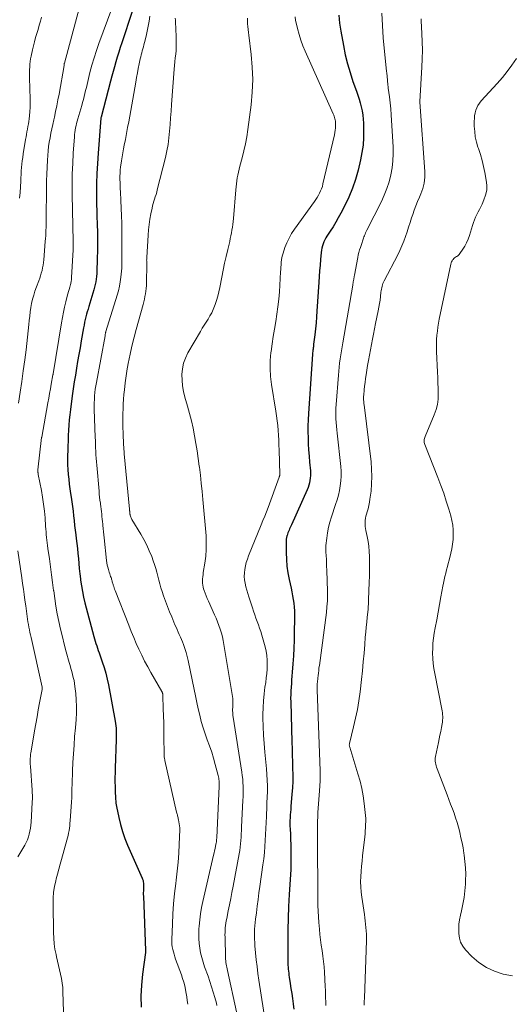
# Model space of a CAD drawing. Units: feet. Extents: x 2004997 to 2010030, y 564999 to 570000.
# Drawn here: x 2005307 to 2005404, y 567668 to 567863 of the extents above; entities that cross this region are included whole.
import ezdxf

# ---------------------------------------------------------------- set-up
doc = ezdxf.new("R2010")
doc.units = ezdxf.units.FT
doc.header["$LTSCALE"] = 100
doc.header["$MEASUREMENT"] = 0
doc.layers.add('CONTOUR INDEX', color=32, linetype='Continuous', lineweight=25)
doc.layers.add('CONTOUR INTERMEDIATE', color=40, linetype='Continuous', lineweight=15)

msp = doc.modelspace()

# ---------------------------------------------------------------- linework, layer by layer
at = {"layer": 'CONTOUR INDEX', "flags": 128}
for points, elevation in [([(2005328.87, 567864.16), (2005326.79, 567857.99), (2005326.48, 567857.05), (2005326.18, 567856.11), (2005325.89, 567855.16), (2005325.62, 567854.21), (2005325.35, 567853.26), (2005325.09, 567852.31), (2005324.83, 567851.36), (2005324.58, 567850.4), (2005322.72, 567843.29), (2005322.68, 567843.14), (2005322.67, 567843.1), (2005322.11, 567836.17), (2005321.97, 567834.18), (2005321.87, 567832.19), (2005321.82, 567830.19), (2005321.81, 567828.19), (2005321.82, 567825.83), (2005321.83, 567825.01), (2005321.85, 567824.2), (2005321.88, 567823.39), (2005321.91, 567822.57), (2005321.95, 567821.76), (2005321.97, 567820.94), (2005321.98, 567820.13), (2005321.99, 567819.31), (2005321.99, 567818.82), (2005321.98, 567817.76), (2005321.97, 567816.7), (2005321.95, 567815.64), (2005321.92, 567814.58), (2005321.89, 567813.5), (2005321.87, 567812.96), (2005321.84, 567812.42), (2005321.78, 567811.87), (2005321.72, 567811.33), (2005321.64, 567810.79), (2005321.54, 567810.26), (2005321.41, 567809.73), (2005321.27, 567809.21), (2005320.28, 567805.94), (2005320.13, 567805.42), (2005319.98, 567804.9), (2005319.83, 567804.38), (2005319.69, 567803.85), (2005319.56, 567803.33), (2005319.44, 567802.8), (2005319.33, 567802.27), (2005319.23, 567801.74), (2005318.77, 567799.13), (2005318.54, 567797.78), (2005318.31, 567796.43), (2005318.07, 567795.08), (2005317.84, 567793.73), (2005317.62, 567792.38), (2005317.4, 567791.03), (2005317.2, 567789.67), (2005317.01, 567788.32), (2005316.65, 567785.59), (2005316.52, 567784.57), (2005316.42, 567783.54), (2005316.33, 567782.51), (2005316.26, 567781.48), (2005316.21, 567780.45), (2005316.17, 567779.41), (2005316.13, 567778.38), (2005316.11, 567777.35), (2005316.09, 567776.61), (2005316.08, 567775.65), (2005316.1, 567774.7), (2005316.14, 567773.74), (2005316.21, 567772.78), (2005316.3, 567771.83), (2005316.4, 567770.88), (2005316.53, 567769.93), (2005316.67, 567768.98), (2005316.78, 567768.28), (2005316.91, 567767.35), (2005317.04, 567766.43), (2005317.16, 567765.5), (2005317.27, 567764.58), (2005317.38, 567763.65), (2005317.48, 567762.72), (2005317.59, 567761.8), (2005317.7, 567760.87), (2005317.79, 567760.14), (2005317.91, 567759.15), (2005318.02, 567758.15), (2005318.11, 567757.16), (2005318.21, 567756.17), (2005318.3, 567755.17), (2005318.39, 567754.18), (2005318.5, 567753.18), (2005318.62, 567752.19), (2005318.65, 567751.92), (2005318.81, 567750.79), (2005319.01, 567749.67), (2005319.24, 567748.56), (2005319.51, 567747.45), (2005321.26, 567740.76), (2005321.39, 567740.3), (2005321.52, 567739.84), (2005321.67, 567739.39), (2005321.83, 567738.93), (2005321.99, 567738.48), (2005322.15, 567738.03), (2005322.31, 567737.58), (2005322.47, 567737.13), (2005322.94, 567735.8), (2005323.3, 567734.67), (2005323.63, 567733.54), (2005323.91, 567732.39), (2005324.15, 567731.24), (2005325.49, 567724.06), (2005325.56, 567723.61), (2005325.62, 567723.16), (2005325.66, 567722.71), (2005325.69, 567722.25), (2005325.7, 567721.79), (2005325.7, 567721.34), (2005325.69, 567720.88), (2005325.68, 567720.42), (2005325.47, 567714.76), (2005325.45, 567713.86), (2005325.43, 567712.97), (2005325.44, 567712.07), (2005325.46, 567711.17), (2005325.49, 567710.12), (2005325.5, 567709.75), (2005325.52, 567709.38), (2005325.54, 567709.02), (2005325.56, 567708.65), (2005325.6, 567708.28), (2005325.64, 567707.91), (2005325.7, 567707.55), (2005325.76, 567707.19), (2005326.2, 567705.07), (2005326.53, 567703.66), (2005326.93, 567702.27), (2005327.41, 567700.91), (2005327.95, 567699.57), (2005330.81, 567693.09), (2005330.9, 567692.85), (2005330.98, 567692.61), (2005331.03, 567692.37), (2005331.06, 567692.12), (2005331.07, 567691.87), (2005331.08, 567691.61), (2005331.08, 567691.36), (2005331.07, 567691.11), (2005331.06, 567690.91), (2005331.05, 567690.56), (2005331.04, 567690.21), (2005331.04, 567689.86), (2005331.05, 567689.51), (2005331.44, 567678.82), (2005331.46, 567678.73), (2005331.48, 567678.62), (2005331.49, 567678.56), (2005331.49, 567678.51), (2005331.49, 567678.45), (2005331.49, 567678.4), (2005330.91, 567674.15), (2005330.69, 567671.96), (2005330.57, 567669.78), (2005330.6, 567667.59)], 980), ([(2005369.64, 567863.45), (2005369.8, 567861.88), (2005370.03, 567860.3), (2005370.55, 567857.42), (2005370.92, 567855.62), (2005371.34, 567853.84), (2005371.86, 567852.09), (2005372.44, 567850.35), (2005373.12, 567848.42), (2005373.39, 567847.65), (2005373.64, 567846.88), (2005373.86, 567846.1), (2005374.08, 567845.31), (2005374.25, 567844.52), (2005374.39, 567843.72), (2005374.47, 567842.92), (2005374.52, 567842.11), (2005374.55, 567840.75), (2005374.53, 567839.26), (2005374.43, 567837.78), (2005374.21, 567836.31), (2005373.93, 567834.85), (2005373.45, 567832.82), (2005372.95, 567831.02), (2005372.36, 567829.25), (2005371.63, 567827.53), (2005370.82, 567825.85), (2005370.02, 567824.34), (2005369.53, 567823.44), (2005369.03, 567822.55), (2005368.5, 567821.68), (2005367.95, 567820.81), (2005367.31, 567819.81), (2005367.09, 567819.45), (2005366.89, 567819.07), (2005366.71, 567818.68), (2005366.55, 567818.28), (2005366.41, 567817.87), (2005366.3, 567817.46), (2005366.22, 567817.03), (2005366.16, 567816.61), (2005366.03, 567815.22), (2005365.93, 567814.1), (2005365.83, 567812.97), (2005365.75, 567811.84), (2005365.68, 567810.72), (2005365.33, 567805.03), (2005365.25, 567803.85), (2005365.15, 567802.67), (2005365.04, 567801.5), (2005364.9, 567800.33), (2005364.67, 567798.47), (2005364.65, 567798.23), (2005364.62, 567797.99), (2005364.58, 567797.75), (2005364.55, 567797.51), (2005364.52, 567797.27), (2005364.5, 567797.03), (2005364.48, 567796.79), (2005364.46, 567796.54), (2005363.64, 567784.78), (2005363.58, 567783.58), (2005363.54, 567782.39), (2005363.54, 567781.19), (2005363.56, 567779.99), (2005363.61, 567778.8), (2005363.67, 567777.6), (2005363.76, 567776.41), (2005363.86, 567775.21), (2005364.02, 567773.51), (2005364.05, 567773.02), (2005364.05, 567772.54), (2005364.01, 567772.06), (2005363.95, 567771.58), (2005363.84, 567771.11), (2005363.72, 567770.64), (2005363.56, 567770.19), (2005363.38, 567769.74), (2005360.27, 567762.8), (2005360.15, 567762.54), (2005360.04, 567762.28), (2005359.92, 567762.02), (2005359.81, 567761.76), (2005359.7, 567761.5), (2005359.6, 567761.24), (2005359.51, 567760.97), (2005359.42, 567760.7), (2005359.4, 567760.62), (2005359.33, 567760.31), (2005359.27, 567759.99), (2005359.24, 567759.67), (2005359.23, 567759.35), (2005359.24, 567757.33), (2005359.29, 567755.99), (2005359.4, 567754.67), (2005359.59, 567753.35), (2005359.84, 567752.04), (2005360.22, 567750.31), (2005360.37, 567749.57), (2005360.51, 567748.83), (2005360.63, 567748.09), (2005360.74, 567747.34), (2005360.82, 567746.59), (2005360.88, 567745.84), (2005360.91, 567745.08), (2005360.91, 567744.33), (2005360.86, 567741.65), (2005360.82, 567740.08), (2005360.76, 567738.51), (2005360.67, 567736.95), (2005360.56, 567735.38), (2005360.44, 567733.71), (2005360.38, 567732.98), (2005360.32, 567732.25), (2005360.27, 567731.52), (2005360.21, 567730.79), (2005360.17, 567730.06), (2005360.14, 567729.33), (2005360.13, 567728.6), (2005360.14, 567727.87), (2005360.36, 567719.92), (2005360.4, 567718.63), (2005360.44, 567717.35), (2005360.48, 567716.06), (2005360.53, 567714.78), (2005360.55, 567713.49), (2005360.54, 567712.21), (2005360.48, 567710.93), (2005360.39, 567709.64), (2005360.18, 567707.2), (2005360.14, 567706.65), (2005360.09, 567706.1), (2005360.05, 567705.55), (2005360.02, 567705.01), (2005360, 567704.46), (2005359.98, 567703.91), (2005359.99, 567703.36), (2005360.01, 567702.81), (2005360.08, 567701.69), (2005360.13, 567700.7), (2005360.17, 567699.72), (2005360.19, 567698.73), (2005360.2, 567697.75), (2005360.2, 567696.76), (2005360.18, 567695.78), (2005360.15, 567694.8), (2005360.09, 567693.81), (2005359.84, 567689.82), (2005359.72, 567687.5), (2005359.63, 567685.18), (2005359.58, 567682.85), (2005359.57, 567680.53), (2005359.58, 567676.66), (2005359.59, 567676.27), (2005359.6, 567675.88), (2005359.63, 567675.49), (2005359.66, 567675.1), (2005359.7, 567674.71), (2005359.75, 567674.32), (2005359.8, 567673.93), (2005359.85, 567673.54), (2005360.04, 567672.31), (2005360.19, 567671.31), (2005360.34, 567670.31), (2005360.49, 567669.31), (2005360.64, 567668.3), (2005360.66, 567668.23), (2005360.79, 567667.19)], 960)]:
    msp.add_lwpolyline(points, dxfattribs=dict(at, elevation=elevation))
at = {"layer": 'CONTOUR INTERMEDIATE', "flags": 128}
for points, elevation in [([(2005319.13, 567867.54), (2005315.46, 567853.96), (2005315.43, 567853.88), (2005315.41, 567853.78), (2005315.41, 567853.73), (2005315.4, 567853.59), (2005315.4, 567853.56), (2005315.39, 567853.54), (2005315.39, 567853.52), (2005315.39, 567853.49), (2005314.4, 567847.84), (2005314.19, 567846.69), (2005313.97, 567845.55), (2005313.73, 567844.41), (2005313.48, 567843.27), (2005313.36, 567842.74), (2005313.16, 567841.87), (2005312.98, 567841), (2005312.8, 567840.13), (2005312.63, 567839.25), (2005312.48, 567838.38), (2005312.35, 567837.5), (2005312.26, 567836.62), (2005312.18, 567835.73), (2005312.12, 567834.79), (2005312.03, 567833.43), (2005311.97, 567832.07), (2005311.93, 567830.71), (2005311.91, 567829.35), (2005311.87, 567823.14), (2005311.86, 567822.59), (2005311.85, 567822.05), (2005311.84, 567821.5), (2005311.82, 567820.96), (2005311.79, 567820.42), (2005311.76, 567819.87), (2005311.72, 567819.33), (2005311.68, 567818.78), (2005311.38, 567815.16), (2005311.32, 567814.62), (2005311.25, 567814.09), (2005311.15, 567813.56), (2005311.04, 567813.04), (2005310.9, 567812.52), (2005310.76, 567812), (2005310.59, 567811.5), (2005310.4, 567810.99), (2005309.94, 567809.78), (2005309.65, 567808.98), (2005309.4, 567808.18), (2005309.18, 567807.36), (2005308.99, 567806.54), (2005308.84, 567805.7), (2005308.7, 567804.87), (2005308.6, 567804.03), (2005308.51, 567803.19), (2005308.44, 567802.36), (2005308.32, 567801.11), (2005308.19, 567799.86), (2005308.05, 567798.6), (2005307.89, 567797.35), (2005307.62, 567795.37), (2005307.33, 567793.24), (2005307.03, 567791.11), (2005306.73, 567788.99), (2005306.41, 567786.86)], 988), ([(2005325.69, 567867.09), (2005322.28, 567857.86), (2005321.79, 567856.43), (2005321.32, 567855), (2005320.9, 567853.55), (2005320.51, 567852.09), (2005320.08, 567850.35), (2005319.93, 567849.76), (2005319.79, 567849.16), (2005319.64, 567848.57), (2005319.5, 567847.97), (2005319.35, 567847.37), (2005319.2, 567846.78), (2005319.04, 567846.18), (2005318.87, 567845.59), (2005318.1, 567842.95), (2005317.98, 567842.51), (2005317.86, 567842.07), (2005317.76, 567841.63), (2005317.67, 567841.19), (2005317.59, 567840.75), (2005317.52, 567840.3), (2005317.47, 567839.85), (2005317.43, 567839.4), (2005317.21, 567836.22), (2005317.1, 567834.17), (2005317.02, 567832.13), (2005317, 567830.08), (2005317.01, 567828.03), (2005317.16, 567818.78), (2005317.17, 567818.65), (2005317.17, 567818.53), (2005317.17, 567818.41), (2005317.18, 567818.29), (2005317.18, 567818.17), (2005317.19, 567818.05), (2005317.19, 567817.93), (2005317.19, 567817.8), (2005317.19, 567817.73), (2005317.18, 567817.57), (2005317.18, 567817.42), (2005317.17, 567817.26), (2005317.16, 567817.1), (2005316.88, 567811.66), (2005316.87, 567811.49), (2005316.85, 567811.31), (2005316.83, 567811.13), (2005316.81, 567810.96), (2005316.78, 567810.78), (2005316.75, 567810.61), (2005316.71, 567810.44), (2005316.66, 567810.27), (2005316.51, 567809.74), (2005316.39, 567809.3), (2005316.26, 567808.87), (2005316.15, 567808.43), (2005316.03, 567807.99), (2005315.74, 567806.83), (2005315.49, 567805.8), (2005315.26, 567804.78), (2005315.06, 567803.74), (2005314.88, 567802.71), (2005313.23, 567792.62), (2005313.23, 567792.6), (2005313.22, 567792.58), (2005313.22, 567792.57), (2005313.22, 567792.55), (2005313.21, 567792.49), (2005313.21, 567792.47), (2005313.2, 567792.45), (2005313.2, 567792.44), (2005313.2, 567792.42), (2005312.87, 567790.6), (2005312.7, 567789.67), (2005312.54, 567788.74), (2005312.37, 567787.82), (2005312.2, 567786.89), (2005310.97, 567780.14), (2005310.96, 567780.06), (2005310.19, 567773.67), (2005310.19, 567773.62), (2005310.18, 567773.57), (2005310.18, 567773.52), (2005310.18, 567773.47), (2005310.18, 567773.42), (2005310.19, 567773.36), (2005310.2, 567773.31), (2005310.21, 567773.26), (2005310.23, 567773.16), (2005310.25, 567773.06), (2005310.27, 567772.95), (2005310.29, 567772.85), (2005310.31, 567772.75), (2005310.92, 567769.62), (2005311.16, 567768.27), (2005311.36, 567766.91), (2005311.51, 567765.55), (2005311.63, 567764.18), (2005311.75, 567762.53), (2005311.79, 567761.99), (2005311.83, 567761.44), (2005311.88, 567760.9), (2005311.94, 567760.35), (2005312, 567759.81), (2005312.06, 567759.27), (2005312.13, 567758.72), (2005312.2, 567758.18), (2005312.5, 567756.08), (2005312.71, 567754.52), (2005312.92, 567752.96), (2005313.13, 567751.41), (2005313.33, 567749.85), (2005313.34, 567749.78), (2005313.55, 567748.26), (2005313.79, 567746.75), (2005314.06, 567745.24), (2005314.36, 567743.73), (2005314.69, 567742.23), (2005315.05, 567740.74), (2005315.42, 567739.25), (2005315.82, 567737.77), (2005316.41, 567735.67), (2005316.57, 567735.08), (2005316.74, 567734.48), (2005316.9, 567733.89), (2005317.07, 567733.29), (2005317.22, 567732.69), (2005317.36, 567732.09), (2005317.46, 567731.49), (2005317.54, 567730.88), (2005317.69, 567729.54), (2005317.8, 567728.26), (2005317.86, 567726.98), (2005317.83, 567725.7), (2005317.76, 567724.41), (2005317.62, 567722.74), (2005317.48, 567721.04), (2005317.36, 567719.33), (2005317.25, 567717.62), (2005317.15, 567715.91), (2005317.07, 567714.25), (2005317.03, 567713.38), (2005316.99, 567712.5), (2005316.97, 567711.62), (2005316.95, 567710.74), (2005316.93, 567709.86), (2005316.9, 567708.98), (2005316.85, 567708.1), (2005316.8, 567707.22), (2005316.59, 567704.41), (2005316.55, 567703.92), (2005316.5, 567703.43), (2005316.44, 567702.95), (2005316.37, 567702.46), (2005316.28, 567701.98), (2005316.19, 567701.5), (2005316.07, 567701.03), (2005315.95, 567700.55), (2005314.9, 567696.76), (2005314.63, 567695.81), (2005314.37, 567694.85), (2005314.12, 567693.89), (2005313.86, 567692.93), (2005313.77, 567692.57), (2005313.52, 567691.43), (2005313.33, 567690.28), (2005313.24, 567689.11), (2005313.21, 567687.94), (2005313.3, 567682.32), (2005313.35, 567681.23), (2005313.44, 567680.14), (2005313.6, 567679.06), (2005313.81, 567677.98), (2005313.9, 567677.56), (2005314.1, 567676.7), (2005314.29, 567675.83), (2005314.5, 567674.97), (2005314.71, 567674.11), (2005314.89, 567673.25), (2005315.03, 567672.38), (2005315.12, 567671.5), (2005315.18, 567670.62), (2005315.35, 567664.76)], 984), ([(2005310.96, 567863.04), (2005310.73, 567862.23), (2005310.49, 567861.43), (2005310.25, 567860.62), (2005310.01, 567859.82), (2005309.78, 567859.01), (2005309.55, 567858.2), (2005309.35, 567857.39), (2005309.17, 567856.57), (2005308.9, 567855.32), (2005308.79, 567854.79), (2005308.71, 567854.26), (2005308.65, 567853.73), (2005308.6, 567853.2), (2005308.58, 567852.66), (2005308.56, 567852.12), (2005308.56, 567851.58), (2005308.57, 567851.05), (2005308.69, 567846.87), (2005308.7, 567846.05), (2005308.68, 567845.23), (2005308.63, 567844.4), (2005308.55, 567843.58), (2005308.49, 567842.98), (2005308.42, 567842.46), (2005308.35, 567841.95), (2005308.26, 567841.43), (2005308.17, 567840.92), (2005308.06, 567840.41), (2005307.97, 567839.9), (2005307.88, 567839.39), (2005307.79, 567838.87), (2005307.32, 567836.03), (2005307.22, 567835.36), (2005307.13, 567834.7), (2005307.06, 567834.03), (2005307, 567833.35), (2005306.95, 567832.68), (2005306.91, 567832.01), (2005306.87, 567831.34), (2005306.83, 567830.66), (2005306.77, 567829.54), (2005306.7, 567828.41), (2005306.61, 567827.28)], 992), ([(2005332.31, 567863.24), (2005332.18, 567862.24), (2005332.03, 567861.25), (2005331.83, 567860.26), (2005331.6, 567859.28), (2005331.27, 567858.01), (2005331.16, 567857.6), (2005331.05, 567857.2), (2005330.94, 567856.8), (2005330.83, 567856.4), (2005330.72, 567856), (2005330.62, 567855.6), (2005330.52, 567855.2), (2005330.43, 567854.79), (2005330.23, 567853.82), (2005330.05, 567852.92), (2005329.87, 567852.03), (2005329.71, 567851.13), (2005329.54, 567850.23), (2005328.16, 567842.4), (2005327.95, 567841.24), (2005327.74, 567840.08), (2005327.52, 567838.92), (2005327.29, 567837.77), (2005327.14, 567837.05), (2005326.99, 567836.26), (2005326.85, 567835.46), (2005326.72, 567834.66), (2005326.61, 567833.85), (2005326.56, 567833.46), (2005326.49, 567832.85), (2005326.45, 567832.24), (2005326.43, 567831.63), (2005326.42, 567831.02), (2005326.44, 567830.41), (2005326.45, 567829.79), (2005326.48, 567829.18), (2005326.51, 567828.57), (2005326.62, 567826.82), (2005326.69, 567825.33), (2005326.75, 567823.84), (2005326.79, 567822.35), (2005326.81, 567820.86), (2005326.82, 567817.22), (2005326.83, 567816.6), (2005326.83, 567815.98), (2005326.82, 567815.37), (2005326.82, 567814.75), (2005326.81, 567814.13), (2005326.78, 567813.51), (2005326.73, 567812.89), (2005326.67, 567812.28), (2005326.61, 567811.7), (2005326.48, 567810.8), (2005326.32, 567809.91), (2005326.11, 567809.03), (2005325.86, 567808.15), (2005323.66, 567801.01), (2005323.65, 567800.99), (2005323.65, 567800.97), (2005323.64, 567800.95), (2005323.64, 567800.94), (2005323.61, 567800.86), (2005323.61, 567800.85), (2005323.61, 567800.83), (2005323.6, 567800.81), (2005323.6, 567800.79), (2005323.56, 567800.6), (2005323.54, 567800.49), (2005323.52, 567800.38), (2005323.5, 567800.27), (2005323.48, 567800.16), (2005321.77, 567790.95), (2005321.66, 567790.28), (2005321.56, 567789.61), (2005321.48, 567788.94), (2005321.41, 567788.26), (2005321.37, 567787.59), (2005321.34, 567786.91), (2005321.33, 567786.23), (2005321.35, 567785.56), (2005321.54, 567780.13), (2005321.57, 567779.43), (2005321.6, 567778.74), (2005321.62, 567778.05), (2005321.65, 567777.36), (2005321.69, 567776.67), (2005321.73, 567775.98), (2005321.78, 567775.29), (2005321.84, 567774.6), (2005322.3, 567769.47), (2005322.35, 567768.88), (2005322.41, 567768.29), (2005322.48, 567767.7), (2005322.56, 567767.12), (2005322.58, 567766.93), (2005322.64, 567766.44), (2005322.7, 567765.94), (2005322.76, 567765.45), (2005322.82, 567764.95), (2005322.87, 567764.45), (2005322.93, 567763.96), (2005322.98, 567763.46), (2005323.02, 567762.96), (2005323.05, 567762.72), (2005323.11, 567762.1), (2005323.17, 567761.47), (2005323.23, 567760.85), (2005323.3, 567760.23), (2005323.79, 567755.76), (2005323.85, 567755.32), (2005323.92, 567754.88), (2005324.02, 567754.45), (2005324.14, 567754.03), (2005324.23, 567753.72), (2005324.31, 567753.45), (2005324.4, 567753.18), (2005324.49, 567752.91), (2005324.59, 567752.64), (2005324.66, 567752.45), (2005324.73, 567752.28), (2005324.78, 567752.11), (2005324.83, 567751.93), (2005324.87, 567751.75), (2005324.91, 567751.57), (2005324.95, 567751.4), (2005325, 567751.22), (2005325.06, 567751.05), (2005325.11, 567750.89), (2005325.19, 567750.63), (2005325.28, 567750.38), (2005325.37, 567750.13), (2005325.47, 567749.88), (2005328.17, 567743), (2005328.65, 567741.8), (2005329.14, 567740.61), (2005329.65, 567739.43), (2005330.17, 567738.25), (2005330.72, 567737.09), (2005331.29, 567735.94), (2005331.9, 567734.8), (2005332.52, 567733.68), (2005334.69, 567729.92), (2005334.74, 567729.83), (2005334.79, 567729.74), (2005334.82, 567729.64), (2005334.85, 567729.54), (2005334.88, 567729.44), (2005334.9, 567729.34), (2005334.91, 567729.23), (2005334.92, 567729.13), (2005334.99, 567726.53), (2005335.03, 567725.12), (2005335.07, 567723.72), (2005335.09, 567722.31), (2005335.11, 567720.91), (2005335.15, 567717.6), (2005335.15, 567717.44), (2005335.16, 567717.28), (2005335.17, 567717.12), (2005335.19, 567716.96), (2005335.21, 567716.79), (2005335.23, 567716.63), (2005335.26, 567716.47), (2005335.3, 567716.32), (2005337.62, 567706.12), (2005337.66, 567705.93), (2005337.71, 567705.74), (2005337.76, 567705.55), (2005337.81, 567705.36), (2005337.86, 567705.17), (2005337.91, 567704.98), (2005337.95, 567704.79), (2005338, 567704.6), (2005338.08, 567704.19), (2005338.15, 567703.79), (2005338.2, 567703.39), (2005338.22, 567702.99), (2005338.22, 567702.59), (2005338.12, 567699.81), (2005338.03, 567698.02), (2005337.91, 567696.23), (2005337.73, 567694.45), (2005337.53, 567692.67), (2005337.44, 567692.02), (2005337.21, 567690.02), (2005337.02, 567688.02), (2005336.88, 567686.01), (2005336.78, 567684), (2005336.66, 567680.98), (2005336.67, 567680.48), (2005336.69, 567679.99), (2005336.76, 567679.5), (2005336.85, 567679.01), (2005336.97, 567678.52), (2005337.11, 567678.04), (2005337.26, 567677.57), (2005337.42, 567677.09), (2005338.57, 567674), (2005338.81, 567673.29), (2005339.03, 567672.57), (2005339.22, 567671.84), (2005339.38, 567671.11), (2005339.39, 567671.06), (2005339.52, 567670.34), (2005339.64, 567669.62), (2005339.73, 567668.9), (2005339.81, 567668.17)], 976), ([(2005337.35, 567862.87), (2005337.38, 567862.45), (2005337.4, 567862.04), (2005337.42, 567861.62), (2005337.44, 567861.21), (2005337.54, 567858.68), (2005337.55, 567857.94), (2005337.54, 567857.2), (2005337.5, 567856.46), (2005337.43, 567855.72), (2005337.35, 567854.98), (2005337.28, 567854.24), (2005337.21, 567853.5), (2005337.15, 567852.76), (2005336.62, 567845.78), (2005336.52, 567844.47), (2005336.42, 567843.16), (2005336.32, 567841.85), (2005336.22, 567840.54), (2005336.1, 567839.23), (2005335.92, 567837.93), (2005335.68, 567836.64), (2005335.4, 567835.36), (2005333.8, 567828.94), (2005333.68, 567828.49), (2005333.55, 567828.04), (2005333.41, 567827.59), (2005333.27, 567827.14), (2005333.12, 567826.69), (2005332.99, 567826.24), (2005332.88, 567825.79), (2005332.77, 567825.33), (2005332.54, 567824.19), (2005332.35, 567823.15), (2005332.19, 567822.11), (2005332.08, 567821.07), (2005331.99, 567820.02), (2005331.72, 567815.6), (2005331.71, 567815.43), (2005331.71, 567815.26), (2005331.7, 567815.09), (2005331.71, 567814.93), (2005331.71, 567814.76), (2005331.71, 567814.59), (2005331.71, 567814.42), (2005331.71, 567814.25), (2005331.67, 567810.59), (2005331.65, 567810.04), (2005331.61, 567809.5), (2005331.55, 567808.96), (2005331.47, 567808.42), (2005331.37, 567807.89), (2005331.26, 567807.36), (2005331.14, 567806.83), (2005331, 567806.3), (2005329.64, 567801.35), (2005329.24, 567799.85), (2005328.86, 567798.33), (2005328.52, 567796.82), (2005328.19, 567795.29), (2005328.13, 567794.97), (2005327.87, 567793.6), (2005327.65, 567792.23), (2005327.46, 567790.84), (2005327.31, 567789.46), (2005327.22, 567788.55), (2005327.14, 567787.61), (2005327.08, 567786.67), (2005327.04, 567785.73), (2005327.01, 567784.79), (2005327, 567783.85), (2005327, 567782.91), (2005327.02, 567781.97), (2005327.05, 567781.03), (2005327.16, 567778.47), (2005327.17, 567778.26), (2005327.18, 567778.05), (2005327.2, 567777.85), (2005327.21, 567777.64), (2005327.23, 567777.44), (2005327.24, 567777.23), (2005327.26, 567777.03), (2005327.28, 567776.82), (2005328.31, 567765.91), (2005328.31, 567765.83), (2005328.32, 567765.76), (2005328.33, 567765.68), (2005328.34, 567765.61), (2005328.34, 567765.58), (2005328.35, 567765.52), (2005328.35, 567765.45), (2005328.36, 567765.39), (2005328.37, 567765.32), (2005328.37, 567765.26), (2005328.38, 567765.19), (2005328.39, 567765.13), (2005328.39, 567765.06), (2005328.4, 567765.03), (2005328.41, 567764.95), (2005328.42, 567764.87), (2005328.43, 567764.79), (2005328.45, 567764.71), (2005328.5, 567764.53), (2005328.55, 567764.36), (2005328.62, 567764.19), (2005328.69, 567764.03), (2005328.78, 567763.88), (2005330.53, 567760.97), (2005331.14, 567759.9), (2005331.71, 567758.81), (2005332.22, 567757.69), (2005332.69, 567756.55), (2005333.01, 567755.73), (2005333.27, 567754.98), (2005333.51, 567754.23), (2005333.72, 567753.46), (2005333.91, 567752.69), (2005334.09, 567751.92), (2005334.29, 567751.15), (2005334.51, 567750.39), (2005334.76, 567749.64), (2005335.05, 567748.78), (2005335.43, 567747.74), (2005335.81, 567746.71), (2005336.22, 567745.68), (2005336.64, 567744.66), (2005337.08, 567743.6), (2005337.29, 567743.11), (2005337.5, 567742.62), (2005337.72, 567742.14), (2005337.93, 567741.65), (2005338.15, 567741.17), (2005338.36, 567740.68), (2005338.56, 567740.19), (2005338.76, 567739.7), (2005338.96, 567739.17), (2005339.23, 567738.41), (2005339.48, 567737.64), (2005339.69, 567736.86), (2005339.88, 567736.07), (2005341.07, 567730.31), (2005341.33, 567729.05), (2005341.6, 567727.78), (2005341.88, 567726.52), (2005342.17, 567725.26), (2005342.18, 567725.22), (2005342.49, 567723.99), (2005342.84, 567722.77), (2005343.24, 567721.57), (2005343.68, 567720.37), (2005344.13, 567719.18), (2005344.55, 567717.98), (2005344.92, 567716.76), (2005345.26, 567715.54), (2005345.84, 567713.35), (2005345.9, 567713.08), (2005345.94, 567712.82), (2005345.97, 567712.55), (2005345.99, 567712.29), (2005346, 567712.02), (2005346, 567711.75), (2005346, 567711.48), (2005345.99, 567711.21), (2005345.53, 567701.01), (2005345.53, 567700.89), (2005345.52, 567700.77), (2005345.51, 567700.65), (2005345.5, 567700.53), (2005345.49, 567700.41), (2005345.48, 567700.29), (2005345.46, 567700.17), (2005345.43, 567700.05), (2005345.3, 567699.39), (2005345.2, 567698.94), (2005345.11, 567698.49), (2005345.01, 567698.05), (2005344.91, 567697.6), (2005342.8, 567688.46), (2005342.55, 567687.26), (2005342.33, 567686.05), (2005342.17, 567684.83), (2005342.05, 567683.61), (2005342.01, 567683.07), (2005341.97, 567682.11), (2005341.97, 567681.16), (2005342.05, 567680.21), (2005342.17, 567679.26), (2005342.35, 567678.32), (2005342.57, 567677.39), (2005342.84, 567676.47), (2005343.14, 567675.56), (2005343.82, 567673.71), (2005344.18, 567672.68), (2005344.53, 567671.64), (2005344.85, 567670.59), (2005345.15, 567669.54), (2005345.46, 567668.43), (2005345.58, 567667.92)], 972), ([(2005351.59, 567862.87), (2005351.61, 567862.31), (2005351.64, 567861.74), (2005351.7, 567861.17), (2005351.75, 567860.61), (2005351.81, 567860.04), (2005351.88, 567859.48), (2005352.34, 567855.66), (2005352.55, 567853.18), (2005352.64, 567850.71), (2005352.54, 567848.23), (2005352.31, 567845.76), (2005351.68, 567840.86), (2005351.47, 567839.44), (2005351.22, 567838.03), (2005350.9, 567836.63), (2005350.55, 567835.24), (2005350.09, 567833.61), (2005349.94, 567833.04), (2005349.81, 567832.46), (2005349.69, 567831.88), (2005349.58, 567831.3), (2005349.49, 567830.72), (2005349.41, 567830.13), (2005349.35, 567829.54), (2005349.29, 567828.95), (2005348.83, 567823.27), (2005348.78, 567822.7), (2005348.71, 567822.14), (2005348.63, 567821.57), (2005348.55, 567821.01), (2005348.45, 567820.45), (2005348.34, 567819.89), (2005348.22, 567819.33), (2005348.1, 567818.77), (2005347.72, 567817.17), (2005347.4, 567815.81), (2005347.1, 567814.45), (2005346.81, 567813.09), (2005346.54, 567811.72), (2005346.13, 567809.65), (2005345.94, 567808.8), (2005345.73, 567807.95), (2005345.48, 567807.12), (2005345.2, 567806.29), (2005345.1, 567805.99), (2005344.83, 567805.33), (2005344.54, 567804.68), (2005344.2, 567804.06), (2005343.83, 567803.45), (2005343.44, 567802.84), (2005343.05, 567802.24), (2005342.68, 567801.63), (2005342.32, 567801.01), (2005339.85, 567796.76), (2005339.37, 567795.75), (2005338.99, 567794.71), (2005338.77, 567793.63), (2005338.65, 567792.51), (2005338.68, 567791.38), (2005338.78, 567790.26), (2005338.98, 567789.15), (2005339.25, 567788.05), (2005339.79, 567786.26), (2005340.19, 567784.81), (2005340.57, 567783.35), (2005340.89, 567781.88), (2005341.18, 567780.4), (2005341.44, 567778.91), (2005341.68, 567777.42), (2005341.89, 567775.93), (2005342.09, 567774.43), (2005342.11, 567774.23), (2005342.3, 567772.63), (2005342.48, 567771.03), (2005342.64, 567769.43), (2005342.79, 567767.83), (2005343.42, 567760.67), (2005343.48, 567759.32), (2005343.48, 567757.97), (2005343.38, 567756.62), (2005343.2, 567755.28), (2005342.89, 567753.43), (2005342.83, 567753.01), (2005342.78, 567752.59), (2005342.75, 567752.18), (2005342.72, 567751.75), (2005342.72, 567751.67), (2005342.73, 567751.29), (2005342.77, 567750.92), (2005342.84, 567750.55), (2005342.95, 567750.19), (2005343.07, 567749.85), (2005343.26, 567749.32), (2005343.46, 567748.79), (2005343.67, 567748.27), (2005343.9, 567747.76), (2005345.11, 567745.08), (2005345.41, 567744.37), (2005345.7, 567743.66), (2005345.97, 567742.94), (2005346.23, 567742.21), (2005346.45, 567741.47), (2005346.65, 567740.73), (2005346.82, 567739.98), (2005346.96, 567739.22), (2005348.66, 567728.91), (2005348.71, 567728.55), (2005348.74, 567728.2), (2005348.74, 567727.84), (2005348.73, 567727.48), (2005348.72, 567727.4), (2005348.7, 567727.08), (2005348.69, 567726.76), (2005348.68, 567726.44), (2005348.68, 567726.12), (2005348.69, 567725.8), (2005348.71, 567725.49), (2005348.74, 567725.17), (2005348.78, 567724.85), (2005350.49, 567714), (2005350.59, 567713.31), (2005350.66, 567712.62), (2005350.71, 567711.93), (2005350.74, 567711.23), (2005350.75, 567710.54), (2005350.75, 567709.84), (2005350.73, 567709.14), (2005350.71, 567708.45), (2005350.46, 567703.15), (2005350.43, 567702.49), (2005350.39, 567701.83), (2005350.35, 567701.18), (2005350.3, 567700.52), (2005350.24, 567699.86), (2005350.17, 567699.21), (2005350.08, 567698.56), (2005349.97, 567697.91), (2005348.78, 567691.48), (2005348.55, 567690.26), (2005348.31, 567689.05), (2005348.07, 567687.83), (2005347.82, 567686.61), (2005347.51, 567685.09), (2005347.42, 567684.64), (2005347.34, 567684.18), (2005347.28, 567683.72), (2005347.23, 567683.26), (2005347.19, 567682.8), (2005347.17, 567682.34), (2005347.16, 567681.87), (2005347.17, 567681.41), (2005347.27, 567677.43), (2005347.29, 567677.1), (2005347.32, 567676.77), (2005347.36, 567676.45), (2005347.41, 567676.12), (2005347.48, 567675.8), (2005347.54, 567675.48), (2005347.61, 567675.16), (2005347.68, 567674.84), (2005349.46, 567666.68)], 968), ([(2005361.02, 567863.08), (2005361.12, 567862.36), (2005361.27, 567861.64), (2005361.48, 567860.77), (2005361.79, 567859.63), (2005362.15, 567858.51), (2005362.56, 567857.4), (2005363.01, 567856.31), (2005368.55, 567843.93), (2005368.65, 567843.7), (2005368.74, 567843.47), (2005368.82, 567843.23), (2005368.89, 567842.99), (2005368.95, 567842.75), (2005369, 567842.51), (2005369.02, 567842.26), (2005369.02, 567842.01), (2005369.02, 567841.6), (2005368.99, 567841.15), (2005368.95, 567840.7), (2005368.88, 567840.25), (2005368.79, 567839.81), (2005366.52, 567830.11), (2005366.4, 567829.64), (2005366.24, 567829.18), (2005366.05, 567828.74), (2005365.84, 567828.3), (2005365.6, 567827.87), (2005365.36, 567827.45), (2005365.09, 567827.04), (2005364.81, 567826.64), (2005360.89, 567821.18), (2005360.32, 567820.32), (2005359.81, 567819.43), (2005359.38, 567818.5), (2005359, 567817.54), (2005358.63, 567816.48), (2005358.5, 567816.03), (2005358.39, 567815.57), (2005358.31, 567815.11), (2005358.26, 567814.65), (2005358.23, 567814.18), (2005358.2, 567813.71), (2005358.17, 567813.23), (2005358.14, 567812.76), (2005357.9, 567808.84), (2005357.78, 567807.36), (2005357.63, 567805.88), (2005357.43, 567804.4), (2005357.19, 567802.93), (2005356.94, 567801.47), (2005356.7, 567800), (2005356.48, 567798.52), (2005356.27, 567797.05), (2005356.25, 567796.84), (2005356.11, 567795.26), (2005356.06, 567793.69), (2005356.16, 567792.11), (2005356.35, 567790.54), (2005357.23, 567785.29), (2005357.37, 567784.34), (2005357.5, 567783.38), (2005357.6, 567782.42), (2005357.68, 567781.46), (2005357.74, 567780.5), (2005357.79, 567779.53), (2005357.83, 567778.57), (2005357.86, 567777.61), (2005357.98, 567772.79), (2005357.98, 567772.77), (2005357.99, 567772.75), (2005357.99, 567772.74), (2005357.99, 567772.72), (2005357.99, 567772.63), (2005357.98, 567772.58), (2005357.94, 567772.47), (2005357.92, 567772.41), (2005357.9, 567772.35), (2005357.88, 567772.29), (2005357.86, 567772.23), (2005355.67, 567766.26), (2005355.34, 567765.39), (2005355.01, 567764.52), (2005354.67, 567763.66), (2005354.32, 567762.8), (2005351.83, 567756.72), (2005351.59, 567756.07), (2005351.38, 567755.4), (2005351.21, 567754.72), (2005351.07, 567754.03), (2005351.06, 567754.02), (2005350.99, 567753.33), (2005350.97, 567752.65), (2005351.02, 567751.97), (2005351.13, 567751.29), (2005351.29, 567750.61), (2005351.47, 567749.94), (2005351.66, 567749.27), (2005351.87, 567748.61), (2005352.59, 567746.42), (2005352.81, 567745.75), (2005353.05, 567745.08), (2005353.29, 567744.41), (2005353.53, 567743.75), (2005353.77, 567743.09), (2005354, 567742.42), (2005354.22, 567741.74), (2005354.42, 567741.07), (2005355.08, 567738.72), (2005355.28, 567737.86), (2005355.43, 567737), (2005355.5, 567736.12), (2005355.52, 567735.24), (2005355.48, 567734.35), (2005355.42, 567733.47), (2005355.33, 567732.59), (2005355.21, 567731.71), (2005355.06, 567730.78), (2005354.89, 567729.44), (2005354.75, 567728.1), (2005354.69, 567726.75), (2005354.66, 567725.39), (2005354.67, 567724.72), (2005354.7, 567723.02), (2005354.77, 567721.33), (2005354.88, 567719.64), (2005355.03, 567717.96), (2005355.36, 567714.64), (2005355.45, 567713.53), (2005355.51, 567712.42), (2005355.53, 567711.3), (2005355.53, 567710.19), (2005355.5, 567709.07), (2005355.46, 567707.95), (2005355.41, 567706.84), (2005355.36, 567705.72), (2005355.34, 567705.27), (2005355.28, 567704.08), (2005355.23, 567702.88), (2005355.17, 567701.69), (2005355.12, 567700.49), (2005355.05, 567699.3), (2005354.95, 567698.11), (2005354.83, 567696.92), (2005354.67, 567695.73), (2005354.06, 567691.44), (2005353.88, 567690.15), (2005353.7, 567688.85), (2005353.53, 567687.56), (2005353.36, 567686.26), (2005353.19, 567684.99), (2005353.12, 567684.33), (2005353.06, 567683.67), (2005353.02, 567683.01), (2005353, 567682.35), (2005352.99, 567681.69), (2005353.01, 567681.03), (2005353.04, 567680.37), (2005353.09, 567679.71), (2005353.21, 567678.31), (2005353.34, 567676.96), (2005353.49, 567675.61), (2005353.67, 567674.26), (2005353.86, 567672.91), (2005355.59, 567661.93)], 964), ([(2005378.13, 567863.82), (2005378.24, 567861.37), (2005378.42, 567858.93), (2005379.09, 567852.29), (2005379.11, 567852.05), (2005379.14, 567851.81), (2005379.16, 567851.57), (2005379.18, 567851.33), (2005379.2, 567851.09), (2005379.23, 567850.85), (2005379.25, 567850.61), (2005379.27, 567850.37), (2005379.28, 567850.25), (2005379.31, 567849.95), (2005379.34, 567849.64), (2005379.37, 567849.34), (2005379.41, 567849.04), (2005379.64, 567847.31), (2005379.78, 567846.13), (2005379.9, 567844.96), (2005380, 567843.79), (2005380.08, 567842.61), (2005380.37, 567837.47), (2005380.39, 567836.07), (2005380.34, 567834.68), (2005380.17, 567833.3), (2005379.92, 567831.92), (2005379.57, 567830.56), (2005379.15, 567829.23), (2005378.63, 567827.93), (2005378.05, 567826.66), (2005375.18, 567820.96), (2005375.06, 567820.71), (2005374.94, 567820.46), (2005374.83, 567820.21), (2005374.73, 567819.95), (2005374.69, 567819.86), (2005374.61, 567819.65), (2005374.53, 567819.44), (2005374.46, 567819.23), (2005374.38, 567819.01), (2005374.31, 567818.8), (2005374.24, 567818.58), (2005374.17, 567818.37), (2005374.1, 567818.16), (2005373.9, 567817.6), (2005373.74, 567817.1), (2005373.6, 567816.6), (2005373.48, 567816.1), (2005373.37, 567815.59), (2005372.74, 567812.14), (2005372.72, 567812.04), (2005372.7, 567811.94), (2005372.69, 567811.83), (2005372.67, 567811.73), (2005372.65, 567811.62), (2005372.64, 567811.52), (2005372.62, 567811.41), (2005372.6, 567811.31), (2005372.56, 567811.05), (2005372.51, 567810.82), (2005372.47, 567810.59), (2005372.43, 567810.35), (2005372.39, 567810.12), (2005370.41, 567798.76), (2005370.28, 567797.96), (2005370.15, 567797.16), (2005370.03, 567796.36), (2005369.91, 567795.56), (2005369.81, 567794.76), (2005369.71, 567793.96), (2005369.63, 567793.15), (2005369.56, 567792.35), (2005369.11, 567786.59), (2005369.06, 567785.88), (2005369.04, 567785.16), (2005369.04, 567784.45), (2005369.06, 567783.74), (2005369.11, 567783.02), (2005369.16, 567782.31), (2005369.22, 567781.6), (2005369.29, 567780.89), (2005370.02, 567774.37), (2005370.09, 567773.41), (2005370.11, 567772.46), (2005370.05, 567771.5), (2005369.93, 567770.55), (2005369.76, 567769.61), (2005369.55, 567768.67), (2005369.3, 567767.75), (2005369.01, 567766.83), (2005368.19, 567764.43), (2005367.87, 567763.38), (2005367.6, 567762.33), (2005367.4, 567761.26), (2005367.25, 567760.18), (2005367.1, 567758.74), (2005367.08, 567758.37), (2005367.07, 567758.01), (2005367.08, 567757.64), (2005367.11, 567757.28), (2005367.14, 567756.92), (2005367.17, 567756.55), (2005367.19, 567756.18), (2005367.2, 567755.82), (2005367.2, 567755.71), (2005367.21, 567755.29), (2005367.22, 567754.87), (2005367.24, 567754.45), (2005367.26, 567754.04), (2005367.27, 567753.69), (2005367.3, 567753.1), (2005367.32, 567752.51), (2005367.35, 567751.93), (2005367.37, 567751.34), (2005367.41, 567750.17), (2005367.42, 567749), (2005367.4, 567747.83), (2005367.31, 567746.66), (2005367.19, 567745.49), (2005365.8, 567735.08), (2005365.73, 567734.58), (2005365.67, 567734.07), (2005365.61, 567733.56), (2005365.56, 567733.05), (2005365.5, 567732.55), (2005365.47, 567732.29), (2005365.45, 567732.03), (2005365.43, 567731.77), (2005365.4, 567731.51), (2005365.38, 567731.23), (2005365.37, 567731.11), (2005365.36, 567730.99), (2005365.36, 567730.87), (2005365.35, 567730.75), (2005365.35, 567730.63), (2005365.34, 567730.51), (2005365.35, 567730.39), (2005365.35, 567730.27), (2005365.97, 567714.25), (2005365.98, 567713.87), (2005365.99, 567713.49), (2005365.99, 567713.11), (2005365.98, 567712.74), (2005365.97, 567712.36), (2005365.95, 567711.98), (2005365.92, 567711.6), (2005365.89, 567711.23), (2005365.74, 567709.46), (2005365.68, 567708.6), (2005365.61, 567707.75), (2005365.56, 567706.9), (2005365.52, 567706.04), (2005365.48, 567705.18), (2005365.45, 567704.33), (2005365.44, 567703.47), (2005365.43, 567702.62), (2005365.42, 567701.82), (2005365.42, 567700.57), (2005365.43, 567699.31), (2005365.43, 567698.06), (2005365.45, 567696.8), (2005365.49, 567693.22), (2005365.51, 567692.11), (2005365.51, 567691), (2005365.52, 567689.89), (2005365.52, 567688.78), (2005365.53, 567687.67), (2005365.56, 567686.56), (2005365.62, 567685.45), (2005365.7, 567684.34), (2005365.81, 567683.03), (2005365.91, 567681.96), (2005366.03, 567680.9), (2005366.18, 567679.83), (2005366.35, 567678.77), (2005366.51, 567677.71), (2005366.64, 567676.65), (2005366.74, 567675.58), (2005366.81, 567674.51), (2005366.95, 567671.66), (2005366.99, 567670.91), (2005367.02, 567670.17), (2005367.04, 567669.43), (2005367.07, 567668.69), (2005367.07, 567668.64), (2005367.09, 567667.92)], 956), ([(2005385.92, 567862.74), (2005385.93, 567862.32), (2005386.06, 567859.83), (2005386.12, 567858.16), (2005386.14, 567856.49), (2005386.11, 567854.82), (2005386.04, 567853.16), (2005385.65, 567846.38), (2005385.65, 567846.27), (2005386.63, 567832.58), (2005386.65, 567832), (2005386.64, 567831.44), (2005386.59, 567830.87), (2005386.51, 567830.3), (2005386.39, 567829.75), (2005386.24, 567829.2), (2005386.05, 567828.66), (2005385.84, 567828.13), (2005385.55, 567827.49), (2005385.19, 567826.65), (2005384.85, 567825.79), (2005384.53, 567824.93), (2005384.23, 567824.06), (2005384.02, 567823.44), (2005383.72, 567822.51), (2005383.41, 567821.58), (2005383.11, 567820.65), (2005382.8, 567819.72), (2005382.47, 567818.8), (2005382.11, 567817.89), (2005381.71, 567817), (2005381.28, 567816.12), (2005378.61, 567811.02), (2005378.48, 567810.75), (2005378.36, 567810.47), (2005378.27, 567810.19), (2005378.18, 567809.91), (2005378.11, 567809.62), (2005378.05, 567809.32), (2005378, 567809.03), (2005377.96, 567808.73), (2005377.87, 567807.91), (2005377.79, 567807.2), (2005377.68, 567806.49), (2005377.56, 567805.79), (2005377.43, 567805.09), (2005376.92, 567802.56), (2005376.71, 567801.52), (2005376.5, 567800.48), (2005376.29, 567799.45), (2005376.08, 567798.41), (2005375.88, 567797.37), (2005375.69, 567796.33), (2005375.51, 567795.29), (2005375.33, 567794.25), (2005375.04, 567792.42), (2005374.93, 567791.68), (2005374.83, 567790.94), (2005374.74, 567790.19), (2005374.66, 567789.44), (2005374.56, 567788.43), (2005374.54, 567788.19), (2005374.53, 567787.94), (2005374.53, 567787.7), (2005374.54, 567787.45), (2005374.56, 567787.21), (2005374.58, 567786.97), (2005374.6, 567786.72), (2005374.63, 567786.48), (2005376.01, 567775.24), (2005376.13, 567773.8), (2005376.18, 567772.36), (2005376.13, 567770.93), (2005376, 567769.49), (2005375.8, 567767.92), (2005375.7, 567767.28), (2005375.58, 567766.64), (2005375.43, 567766), (2005375.26, 567765.37), (2005375.11, 567764.9), (2005375.01, 567764.51), (2005374.93, 567764.11), (2005374.88, 567763.71), (2005374.85, 567763.3), (2005374.86, 567762.89), (2005374.88, 567762.49), (2005374.93, 567762.08), (2005375, 567761.68), (2005375.25, 567760.54), (2005375.42, 567759.56), (2005375.56, 567758.58), (2005375.65, 567757.59), (2005375.69, 567756.6), (2005375.7, 567756.23), (2005375.71, 567755.04), (2005375.71, 567753.86), (2005375.69, 567752.68), (2005375.66, 567751.5), (2005375.53, 567748.02), (2005375.53, 567747.78), (2005375.51, 567747.54), (2005375.5, 567747.3), (2005375.49, 567747.06), (2005375.47, 567746.82), (2005375.45, 567746.58), (2005375.43, 567746.34), (2005375.41, 567746.1), (2005375.25, 567744.6), (2005375.15, 567743.61), (2005375.05, 567742.62), (2005374.97, 567741.63), (2005374.88, 567740.64), (2005374.77, 567739.18), (2005374.63, 567737.46), (2005374.48, 567735.75), (2005374.3, 567734.03), (2005374.12, 567732.32), (2005373.83, 567729.85), (2005373.6, 567728.1), (2005373.31, 567726.36), (2005372.97, 567724.64), (2005372.57, 567722.92), (2005371.76, 567719.68), (2005371.74, 567719.59), (2005371.73, 567719.5), (2005371.72, 567719.41), (2005371.72, 567719.32), (2005371.73, 567719.23), (2005371.74, 567719.14), (2005371.76, 567719.05), (2005371.79, 567718.96), (2005373.43, 567713.7), (2005373.84, 567712.25), (2005374.19, 567710.8), (2005374.45, 567709.32), (2005374.66, 567707.84), (2005374.86, 567706.05), (2005374.91, 567705.45), (2005374.95, 567704.85), (2005374.95, 567704.25), (2005374.94, 567703.65), (2005374.91, 567703.04), (2005374.87, 567702.44), (2005374.82, 567701.84), (2005374.76, 567701.24), (2005374.33, 567697.48), (2005374.23, 567696.46), (2005374.13, 567695.44), (2005374.05, 567694.41), (2005373.98, 567693.39), (2005373.95, 567692.36), (2005373.96, 567691.34), (2005374.04, 567690.32), (2005374.16, 567689.31), (2005374.69, 567685.91), (2005374.78, 567685.27), (2005374.87, 567684.63), (2005374.94, 567683.99), (2005375.01, 567683.34), (2005375.07, 567682.7), (2005375.1, 567682.05), (2005375.11, 567681.4), (2005375.1, 567680.76), (2005374.71, 567669.41), (2005374.68, 567668.71), (2005374.66, 567668.01)], 952), ([(2005404.7, 567854.86), (2005403.83, 567853.58), (2005402.91, 567852.34), (2005401.94, 567851.14), (2005400.92, 567849.97), (2005397.76, 567846.5), (2005397.42, 567846.08), (2005397.12, 567845.63), (2005396.89, 567845.15), (2005396.7, 567844.65), (2005396.56, 567844.12), (2005396.46, 567843.59), (2005396.41, 567843.05), (2005396.39, 567842.51), (2005396.4, 567841.49), (2005396.47, 567840.45), (2005396.6, 567839.41), (2005396.82, 567838.39), (2005397.12, 567837.38), (2005397.22, 567837.08), (2005397.59, 567835.92), (2005397.93, 567834.75), (2005398.22, 567833.57), (2005398.48, 567832.38), (2005398.77, 567830.89), (2005398.87, 567829.89), (2005398.85, 567828.9), (2005398.64, 567827.93), (2005398.31, 567826.98), (2005397.93, 567826.15), (2005397.69, 567825.62), (2005397.44, 567825.1), (2005397.18, 567824.58), (2005396.91, 567824.07), (2005396.66, 567823.55), (2005396.42, 567823.03), (2005396.22, 567822.49), (2005396.04, 567821.94), (2005395.43, 567819.91), (2005395.18, 567819.21), (2005394.89, 567818.52), (2005394.54, 567817.86), (2005394.15, 567817.23), (2005393.56, 567816.36), (2005393.42, 567816.19), (2005393.27, 567816.03), (2005393.09, 567815.89), (2005392.9, 567815.78), (2005392.7, 567815.66), (2005392.52, 567815.53), (2005392.36, 567815.38), (2005392.21, 567815.21), (2005392.17, 567815.17), (2005392.03, 567814.96), (2005391.91, 567814.74), (2005391.82, 567814.51), (2005391.75, 567814.26), (2005389.49, 567803.41), (2005389.33, 567802.62), (2005389.2, 567801.83), (2005389.1, 567801.04), (2005389.01, 567800.24), (2005388.95, 567799.44), (2005388.92, 567798.64), (2005388.92, 567797.83), (2005388.94, 567797.03), (2005389.14, 567792.97), (2005389.18, 567791.9), (2005389.22, 567790.83), (2005389.25, 567789.76), (2005389.28, 567788.69), (2005389.23, 567787.63), (2005389.1, 567786.59), (2005388.84, 567785.57), (2005388.5, 567784.57), (2005386.7, 567780.23), (2005386.63, 567780.05), (2005386.57, 567779.86), (2005386.53, 567779.66), (2005386.51, 567779.47), (2005386.5, 567779.27), (2005386.52, 567779.08), (2005386.56, 567778.89), (2005386.61, 567778.7), (2005389.21, 567772.15), (2005389.79, 567770.61), (2005390.35, 567769.06), (2005390.86, 567767.5), (2005391.34, 567765.93), (2005391.74, 567764.58), (2005391.97, 567763.67), (2005392.13, 567762.76), (2005392.22, 567761.83), (2005392.25, 567760.9), (2005392.21, 567759.96), (2005392.12, 567759.03), (2005391.96, 567758.11), (2005391.76, 567757.2), (2005391.41, 567755.85), (2005391.24, 567755.21), (2005391.08, 567754.57), (2005390.91, 567753.92), (2005390.75, 567753.28), (2005390.59, 567752.64), (2005390.44, 567751.99), (2005390.31, 567751.34), (2005390.18, 567750.69), (2005389.8, 567748.63), (2005389.53, 567747.1), (2005389.25, 567745.57), (2005388.97, 567744.05), (2005388.7, 567742.52), (2005388.5, 567741.44), (2005388.35, 567740.45), (2005388.24, 567739.45), (2005388.19, 567738.46), (2005388.17, 567737.46), (2005388.21, 567736.46), (2005388.29, 567735.46), (2005388.43, 567734.47), (2005388.6, 567733.48), (2005390.01, 567726.45), (2005390.07, 567726.09), (2005390.12, 567725.73), (2005390.15, 567725.36), (2005390.17, 567724.99), (2005390.16, 567724.63), (2005390.15, 567724.26), (2005390.1, 567723.9), (2005390.05, 567723.53), (2005389.91, 567722.79), (2005389.76, 567722.06), (2005389.62, 567721.33), (2005389.47, 567720.6), (2005389.32, 567719.87), (2005388.74, 567717.07), (2005388.69, 567716.77), (2005388.67, 567716.46), (2005388.68, 567716.16), (2005388.72, 567715.85), (2005388.78, 567715.55), (2005388.85, 567715.25), (2005388.94, 567714.96), (2005389.04, 567714.66), (2005391.03, 567709.52), (2005391.38, 567708.61), (2005391.72, 567707.7), (2005392.06, 567706.79), (2005392.39, 567705.88), (2005392.7, 567704.96), (2005393, 567704.04), (2005393.26, 567703.11), (2005393.51, 567702.17), (2005393.54, 567702.06), (2005393.77, 567701.05), (2005393.98, 567700.05), (2005394.17, 567699.04), (2005394.34, 567698.02), (2005394.41, 567697.6), (2005394.56, 567696.36), (2005394.67, 567695.13), (2005394.7, 567693.89), (2005394.67, 567692.65), (2005394.64, 567691.91), (2005394.54, 567690.57), (2005394.39, 567689.24), (2005394.16, 567687.92), (2005393.88, 567686.6), (2005393.68, 567685.79), (2005393.5, 567684.88), (2005393.37, 567683.97), (2005393.32, 567683.05), (2005393.32, 567682.13), (2005393.45, 567681.25), (2005393.7, 567680.41), (2005394.12, 567679.65), (2005394.67, 567678.94), (2005395.94, 567677.6), (2005397.31, 567676.41), (2005398.78, 567675.41), (2005400.4, 567674.69), (2005402.13, 567674.15), (2005403.96, 567673.77)], 948), ([(2005306.28, 567757.71), (2005307.06, 567752.33), (2005307.21, 567751.24), (2005307.36, 567750.15), (2005307.51, 567749.05), (2005307.66, 567747.96), (2005307.81, 567746.83), (2005307.88, 567746.3), (2005307.95, 567745.77), (2005308.02, 567745.24), (2005308.1, 567744.71), (2005308.1, 567744.7), (2005308.18, 567744.18), (2005308.26, 567743.66), (2005308.35, 567743.14), (2005308.45, 567742.62), (2005308.55, 567742.11), (2005308.65, 567741.59), (2005308.76, 567741.08), (2005308.88, 567740.57), (2005311.05, 567730.79), (2005311.08, 567730.67), (2005311.09, 567730.52), (2005311.09, 567730.47), (2005311.09, 567730.41), (2005311.09, 567730.35), (2005311.08, 567730.29), (2005310.57, 567727.66), (2005310.31, 567726.28), (2005310.06, 567724.91), (2005309.81, 567723.53), (2005309.57, 567722.15), (2005308.81, 567717.77), (2005308.79, 567717.6), (2005308.76, 567717.43), (2005308.75, 567717.27), (2005308.74, 567717.1), (2005308.72, 567716.69), (2005308.71, 567716.32), (2005308.71, 567715.95), (2005308.72, 567715.58), (2005308.74, 567715.2), (2005309.08, 567710.45), (2005309.1, 567710.14), (2005309.12, 567709.83), (2005309.13, 567709.53), (2005309.13, 567709.22), (2005309.13, 567708.91), (2005309.13, 567708.6), (2005309.12, 567708.29), (2005309.1, 567707.99), (2005308.88, 567704.15), (2005308.83, 567703.56), (2005308.75, 567702.96), (2005308.65, 567702.37), (2005308.53, 567701.78), (2005308.36, 567701.21), (2005308.16, 567700.65), (2005307.91, 567700.11), (2005307.62, 567699.58), (2005306.23, 567697.28)], 988)]:
    msp.add_lwpolyline(points, dxfattribs=dict(at, elevation=elevation))

doc.saveas('drawing.dxf')
